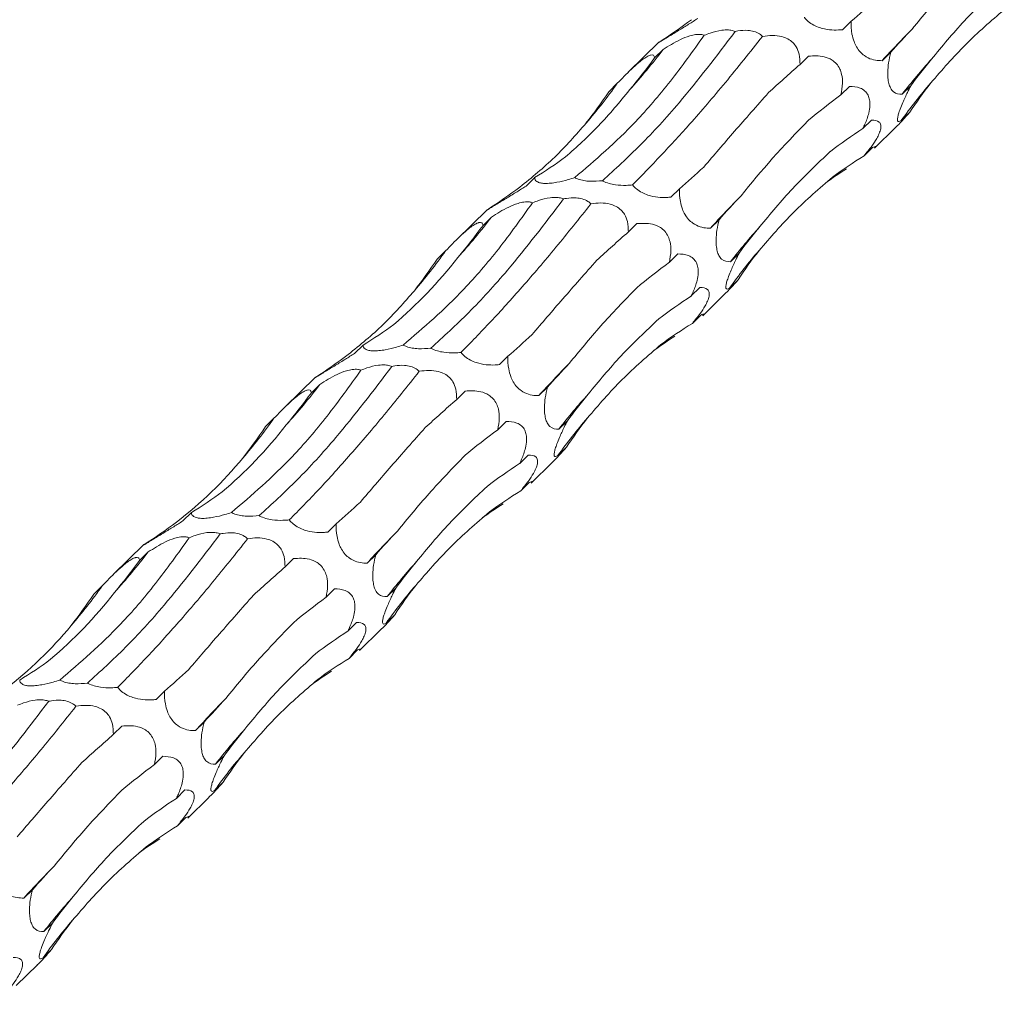
# Model space of a CAD drawing. Units: millimetres. Extents: x 250 to 14600, y 250 to 10250.
# Drawn here: x 10443 to 10512, y 4849 to 4918 of the extents above; entities that cross this region are included whole.
import ezdxf

# ---------------------------------------------------------------- set-up
doc = ezdxf.new("R2010")
doc.units = ezdxf.units.MM
doc.header["$LTSCALE"] = 50

msp = doc.modelspace()

# ---------------------------------------------------------------- linework, layer by layer
at = {"color": 7, "linetype": 'Continuous', "lineweight": 15}
for p, q in [((10501.607, 4917.815), (10501.002, 4917.224)), ((10488.014, 4916.336), (10485.839, 4914.214)), ((10488.316, 4915.818), (10487.713, 4915.23)), ((10498.589, 4915.352), (10497.988, 4914.766)), ((10504.396, 4915.623), (10503.79, 4915.032)), ((10485.072, 4913.43), (10484.467, 4912.84)), ((10501.489, 4913.211), (10500.885, 4912.621)), ((10505.813, 4913.252), (10505.207, 4912.66)), ((10505.749, 4911.382), (10505.143, 4910.79)), ((10503.046, 4910.829), (10502.439, 4910.236)), ((10503.242, 4908.841), (10504.746, 4910.309)), ((10503.119, 4908.888), (10502.511, 4908.294)), ((10479.231, 4906.76), (10478.625, 4906.169)), ((10489.473, 4905.972), (10488.868, 4905.381)), ((10475.88, 4904.492), (10473.705, 4902.37)), ((10476.182, 4903.975), (10475.579, 4903.387)), ((10486.455, 4903.509), (10485.854, 4902.922)), ((10492.262, 4903.78), (10491.656, 4903.189)), ((10472.938, 4901.587), (10472.333, 4900.996)), ((10489.355, 4901.367), (10488.751, 4900.778)), ((10493.679, 4901.408), (10493.073, 4900.817)), ((10493.615, 4899.539), (10493.009, 4898.947)), ((10490.912, 4898.986), (10490.305, 4898.393)), ((10491.108, 4896.998), (10492.612, 4898.466)), ((10490.985, 4897.044), (10490.377, 4896.451)), ((10467.097, 4894.917), (10466.491, 4894.326)), ((10477.339, 4894.129), (10476.734, 4893.538)), ((10463.746, 4892.649), (10461.571, 4890.527)), ((10464.048, 4892.131), (10463.445, 4891.543)), ((10474.321, 4891.666), (10473.72, 4891.079)), ((10480.128, 4891.936), (10479.522, 4891.345)), ((10460.804, 4889.744), (10460.199, 4889.153)), ((10477.221, 4889.524), (10476.617, 4888.935)), ((10481.545, 4889.565), (10480.939, 4888.974)), ((10481.481, 4887.695), (10480.875, 4887.104)), ((10478.778, 4887.143), (10478.171, 4886.55)), ((10478.974, 4885.154), (10480.478, 4886.623)), ((10478.851, 4885.201), (10478.243, 4884.607)), ((10454.963, 4883.074), (10454.357, 4882.483)), ((10465.205, 4882.285), (10464.6, 4881.695)), ((10451.611, 4880.806), (10449.437, 4878.684)), ((10451.913, 4880.288), (10451.311, 4879.7)), ((10462.187, 4879.822), (10461.586, 4879.236)), ((10467.994, 4880.093), (10467.388, 4879.502)), ((10448.67, 4877.9), (10448.065, 4877.31)), ((10465.087, 4877.681), (10464.483, 4877.092)), ((10469.411, 4877.722), (10468.805, 4877.131)), ((10469.347, 4875.852), (10468.741, 4875.261)), ((10466.644, 4875.299), (10466.037, 4874.706)), ((10466.84, 4873.311), (10468.344, 4874.779)), ((10466.717, 4873.358), (10466.109, 4872.764)), ((10453.071, 4870.442), (10452.466, 4869.851)), ((10450.053, 4867.979), (10449.452, 4867.393)), ((10455.86, 4868.25), (10455.254, 4867.659)), ((10452.953, 4865.838), (10452.349, 4865.248)), ((10457.277, 4865.879), (10456.671, 4865.287)), ((10457.213, 4864.009), (10456.607, 4863.418)), ((10454.51, 4863.456), (10453.903, 4862.863)), ((10454.706, 4861.468), (10456.21, 4862.936)), ((10454.583, 4861.515), (10453.975, 4860.921)), ((10443.725, 4856.407), (10443.12, 4855.816)), ((10445.143, 4854.036), (10444.537, 4853.444)), ((10445.079, 4852.166), (10444.473, 4851.574)), ((10442.572, 4849.625), (10444.076, 4851.093))]:
    msp.add_line(p, q, dxfattribs=at)
for centre, radius, start, end in [((10571.83, 4852.852), 92.172, 135.62168, 137.57648), ((10448.668, 4946.351), 50.042, 318.14672, 322.39992), ((10536.515, 4888.481), 39.558, 137.63218, 142.32092), ((10455.387, 4934.425), 36.36, 319.07691, 324.73023), ((10531.697, 4892.111), 32.466, 138.89573, 144.87545), ((10559.685, 4841.019), 92.158, 135.62136, 137.57657), ((10436.534, 4934.507), 50.042, 318.14672, 322.39992), ((10524.381, 4876.638), 39.558, 137.63218, 142.32092), ((10443.253, 4922.582), 36.36, 319.07691, 324.73023), ((10519.567, 4880.264), 32.471, 138.89623, 144.87495), ((10547.551, 4829.175), 92.158, 135.62136, 137.57657), ((10424.406, 4922.659), 50.033, 318.14637, 322.40027), ((10512.24, 4864.801), 39.548, 137.63201, 142.32163), ((10431.119, 4910.739), 36.36, 319.07691, 324.73023), ((10507.433, 4868.421), 32.471, 138.89623, 144.87495), ((10535.417, 4817.332), 92.158, 135.62136, 137.57657), ((10412.272, 4910.816), 50.033, 318.14637, 322.40027), ((10500.106, 4852.957), 39.548, 137.63201, 142.32163), ((10418.984, 4898.895), 36.36, 319.07691, 324.73023), ((10495.291, 4856.585), 32.461, 138.89526, 144.87592), ((10523.256, 4805.515), 92.12, 135.62113, 137.57704), ((10487.972, 4841.114), 39.548, 137.63201, 142.32163), ((10483.157, 4844.741), 32.461, 138.89526, 144.87592), ((10511.132, 4793.662), 92.134, 135.62128, 137.57688), ((10475.838, 4829.271), 39.548, 137.63201, 142.32163), ((10471.023, 4832.898), 32.461, 138.89526, 144.87592)]:
    msp.add_arc(centre, radius, start, end, dxfattribs=at)
for centre, major_axis, ratio, start_param, end_param in [((10540.772, 4979.995), (49.745, 67.862), 0.12523, 3.654763, 3.70675), ((10421.103, 4967.692), (78.026, -39.389), 0.565295, 5.960137, 6.012086), ((10570.698, 4948.57), (71.688, 44.196), 0.165806, 2.585248, 2.637194), ((10462.049, 4988.048), (-5.042, 85.977), 0.488363, 3.622492, 3.674193), ((10554.651, 4938.304), (71.688, 44.196), 0.165807, 2.373733, 2.425333), ((10586.349, 4911.041), (84.612, 11.111), 0.410786, 2.719658, 2.771565), ((10584.627, 4875.464), (81.485, -30.779), 0.550833, 2.970005, 3.021913), ((10427.925, 4977.499), (-47.557, 73.659), 0.57707, 3.337895, 3.389792), ((10571.782, 4901.002), (84.612, 11.111), 0.410789, 2.508124, 2.5599), ((10571.678, 4864.909), (81.485, -30.779), 0.550834, 2.75844, 2.810472), ((10554.545, 4837.784), (-55.3, 68.206), 0.582312, 6.20511, 6.257212), ((10432.33, 4980.83), (-47.557, 73.658), 0.577072, 3.126282, 3.178255), ((10528.638, 4968.151), (49.745, 67.862), 0.12523, 3.654763, 3.70675), ((10524.168, 4825.502), (-13.757, 85.399), 0.515612, 0.216531, 0.25311), ((10408.969, 4955.849), (78.026, -39.389), 0.565295, 5.960137, 6.012086), ((10558.564, 4936.727), (71.688, 44.196), 0.165806, 2.585248, 2.637194), ((10449.915, 4976.204), (-5.042, 85.977), 0.488363, 3.622492, 3.674193), ((10542.517, 4926.46), (71.688, 44.196), 0.165807, 2.373733, 2.425333), ((10574.215, 4899.198), (84.612, 11.111), 0.410786, 2.719658, 2.771565), ((10572.493, 4863.621), (81.485, -30.779), 0.550833, 2.970005, 3.021913), ((10415.791, 4965.656), (-47.557, 73.659), 0.57707, 3.337895, 3.389792), ((10559.648, 4889.159), (84.612, 11.111), 0.410789, 2.508124, 2.5599), ((10559.544, 4853.066), (81.485, -30.779), 0.550834, 2.75844, 2.810472), ((10542.411, 4825.941), (-55.3, 68.206), 0.582312, 6.20511, 6.257212), ((10420.196, 4968.987), (-47.557, 73.658), 0.577072, 3.126282, 3.178255), ((10516.504, 4956.308), (49.745, 67.862), 0.12523, 3.654763, 3.70675), ((10512.034, 4813.659), (-13.757, 85.399), 0.515612, 0.216531, 0.25311), ((10396.835, 4944.006), (78.026, -39.389), 0.565295, 5.960137, 6.012086), ((10546.43, 4924.884), (71.688, 44.196), 0.165806, 2.585248, 2.637194), ((10437.781, 4964.361), (-5.042, 85.977), 0.488363, 3.622492, 3.674193), ((10530.383, 4914.617), (71.688, 44.196), 0.165807, 2.373733, 2.425333), ((10562.081, 4887.355), (84.612, 11.111), 0.410786, 2.719658, 2.771565), ((10560.359, 4851.778), (81.485, -30.779), 0.550833, 2.970005, 3.021913), ((10403.657, 4953.813), (-47.557, 73.659), 0.57707, 3.337895, 3.389792), ((10547.514, 4877.315), (84.612, 11.111), 0.410789, 2.508124, 2.5599), ((10547.409, 4841.223), (81.485, -30.779), 0.550834, 2.75844, 2.810472), ((10530.277, 4814.097), (-55.3, 68.206), 0.582312, 6.20511, 6.257212), ((10408.062, 4957.143), (-47.557, 73.658), 0.577072, 3.126282, 3.178255), ((10504.37, 4944.465), (49.745, 67.862), 0.12523, 3.654763, 3.70675), ((10499.9, 4801.815), (-13.757, 85.399), 0.515612, 0.216531, 0.25311), ((10384.701, 4932.163), (78.026, -39.389), 0.565295, 5.960137, 6.012086), ((10534.296, 4913.041), (71.688, 44.196), 0.165806, 2.585248, 2.637194), ((10425.647, 4952.518), (-5.042, 85.977), 0.488363, 3.622492, 3.674193), ((10518.249, 4902.774), (71.688, 44.196), 0.165807, 2.373733, 2.425333), ((10549.947, 4875.511), (84.612, 11.111), 0.410786, 2.719658, 2.771565), ((10548.225, 4839.934), (81.485, -30.779), 0.550833, 2.970005, 3.021913), ((10391.523, 4941.969), (-47.557, 73.659), 0.57707, 3.337895, 3.389792), ((10535.38, 4865.472), (84.612, 11.111), 0.410789, 2.508124, 2.5599), ((10535.275, 4829.379), (81.485, -30.779), 0.550834, 2.75844, 2.810472), ((10518.143, 4802.254), (-55.3, 68.206), 0.582312, 6.20511, 6.257212), ((10395.927, 4945.3), (-47.557, 73.658), 0.577072, 3.126282, 3.178255), ((10492.236, 4932.622), (49.745, 67.862), 0.12523, 3.654763, 3.70675), ((10487.766, 4789.972), (-13.757, 85.399), 0.515612, 0.216531, 0.25311), ((10522.162, 4901.197), (71.688, 44.196), 0.165806, 2.585248, 2.637194), ((10506.115, 4890.931), (71.688, 44.196), 0.165807, 2.373733, 2.425333), ((10537.813, 4863.668), (84.612, 11.111), 0.410786, 2.719658, 2.771565), ((10536.091, 4828.091), (81.485, -30.779), 0.550833, 2.970005, 3.021913), ((10523.246, 4853.629), (84.612, 11.111), 0.410789, 2.508124, 2.5599), ((10523.141, 4817.536), (81.485, -30.779), 0.550834, 2.75844, 2.810472), ((10506.009, 4790.411), (-55.3, 68.206), 0.582312, 6.20511, 6.257212), ((10475.631, 4778.129), (-13.757, 85.399), 0.515612, 0.216531, 0.25311), ((10510.028, 4889.354), (71.688, 44.196), 0.165806, 2.585248, 2.637194), ((10525.679, 4851.825), (84.612, 11.111), 0.410786, 2.719658, 2.771565), ((10523.957, 4816.248), (81.485, -30.779), 0.550833, 2.970005, 3.021913)]:
    msp.add_ellipse(centre, major_axis=major_axis, ratio=ratio, start_param=start_param, end_param=end_param, dxfattribs=at)
for points, knots in [([(10505.951, 4917.316), (10506.668, 4918.193), (10508.105, 4919.951), (10509.842, 4921.755), (10510.713, 4922.659)], [0, 0, 0, 0, 0.498811, 1, 1, 1, 1]), ([(10507.289, 4915.139), (10508.035, 4916.048), (10509.531, 4917.87), (10511.352, 4919.59), (10512.265, 4920.451)], [0, 0, 0, 0, 0.498801, 1, 1, 1, 1]), ([(10490.759, 4918.013), (10490.655, 4917.946), (10490.339, 4917.745), (10489.784, 4917.398), (10489.177, 4917.027), (10488.685, 4916.727), (10488.359, 4916.53), (10488.12, 4916.385), (10487.981, 4916.301), (10488.006, 4916.321), (10488.018, 4916.331)], [0, 0, 0, 0, 0.088052, 0.266983, 0.447119, 0.546927, 0.647542, 0.736332, 0.863613, 1, 1, 1, 1]), ([(10501.002, 4917.224), (10500.905, 4917.216), (10500.609, 4917.189), (10500.079, 4917.2), (10499.477, 4917.313), (10498.951, 4917.532), (10498.573, 4917.783), (10498.373, 4917.985), (10498.294, 4918.083), (10498.29, 4918.087)], [0, 0, 0, 0, 0.1189592, 0.3606893, 0.6040442, 0.7388829, 0.8748181, 0.9947696, 1, 1, 1, 1]), ([(10507.234, 4913.455), (10508.027, 4914.376), (10509.616, 4916.222), (10511.49, 4917.837), (10512.429, 4918.646)], [0, 0, 0, 0, 0.498813, 1, 1, 1, 1]), ([(10503.79, 4915.032), (10503.713, 4915.032), (10503.478, 4915.032), (10503.068, 4915.103), (10502.617, 4915.306), (10502.241, 4915.634), (10501.981, 4915.987), (10501.773, 4916.434), (10501.612, 4917.063), (10501.595, 4917.526), (10501.607, 4917.807), (10501.607, 4917.815)], [0, 0, 0, 0, 0.080793, 0.243651, 0.407609, 0.498552, 0.590226, 0.67111, 0.787108, 0.993598, 1, 1, 1, 1]), ([(10482.067, 4906.763), (10483.511, 4908.002), (10485.798, 4909.963), (10488.842, 4913.513), (10490.422, 4915.721), (10491.214, 4916.828)], [0, 0, 0, 0, 0.460827, 0.729646, 1, 1, 1, 1]), ([(10493.413, 4917.101), (10492.086, 4915.358), (10489.831, 4912.398), (10486.69, 4908.978), (10484.914, 4907.356), (10484.023, 4906.542)], [0, 0, 0, 0, 0.416152, 0.707057, 1, 1, 1, 1]), ([(10486.156, 4906.244), (10487.477, 4907.611), (10489.557, 4909.767), (10492.698, 4913.437), (10494.461, 4915.645), (10495.345, 4916.752)], [0, 0, 0, 0, 0.464009, 0.731247, 1, 1, 1, 1]), ([(10488.316, 4915.818), (10488.703, 4916.066), (10489.277, 4916.433), (10490.102, 4916.775), (10490.617, 4916.893), (10490.977, 4916.9), (10491.144, 4916.849), (10491.214, 4916.828)], [0, 0, 0, 0, 0.434116, 0.643165, 0.774136, 0.905967, 1, 1, 1, 1]), ([(10491.214, 4916.828), (10491.354, 4916.883), (10491.744, 4917.036), (10492.329, 4917.189), (10492.899, 4917.217), (10493.22, 4917.169), (10493.367, 4917.117), (10493.413, 4917.101)], [0, 0, 0, 0, 0.20642, 0.574227, 0.775256, 0.929568, 1, 1, 1, 1]), ([(10493.413, 4917.101), (10493.476, 4917.113), (10493.759, 4917.166), (10494.208, 4917.199), (10494.742, 4917.115), (10495.11, 4916.957), (10495.276, 4916.812), (10495.345, 4916.752)], [0, 0, 0, 0, 0.096151, 0.42993, 0.639677, 0.850789, 1, 1, 1, 1]), ([(10495.345, 4916.752), (10495.57, 4916.782), (10496.003, 4916.839), (10496.62, 4916.778), (10497.126, 4916.591), (10497.48, 4916.33), (10497.768, 4915.954), (10497.972, 4915.416), (10497.983, 4915.006), (10497.988, 4914.766)], [0, 0, 0, 0, 0.179171, 0.343147, 0.445538, 0.548593, 0.64081, 0.788528, 1, 1, 1, 1]), ([(10485.072, 4913.43), (10485.393, 4913.764), (10485.869, 4914.26), (10486.531, 4914.86), (10486.938, 4915.177), (10487.231, 4915.358), (10487.479, 4915.45), (10487.67, 4915.428), (10487.697, 4915.303), (10487.713, 4915.23)], [0, 0, 0, 0, 0.291697, 0.433185, 0.521512, 0.610431, 0.690013, 0.817438, 1, 1, 1, 1]), ([(10498.589, 4915.352), (10498.956, 4915.375), (10499.5, 4915.409), (10500.19, 4915.144), (10500.573, 4914.829), (10500.813, 4914.465), (10500.97, 4913.988), (10501.019, 4913.348), (10500.935, 4912.89), (10500.885, 4912.621)], [0, 0, 0, 0, 0.293163, 0.433819, 0.522093, 0.610952, 0.690474, 0.818022, 1, 1, 1, 1]), ([(10505.207, 4912.66), (10504.992, 4912.666), (10504.699, 4912.674), (10504.394, 4913.054), (10504.261, 4913.397), (10504.196, 4913.794), (10504.183, 4914.305), (10504.243, 4914.938), (10504.342, 4915.38), (10504.396, 4915.623)], [0, 0, 0, 0, 0.327496, 0.446563, 0.533867, 0.621652, 0.70118, 0.836189, 1, 1, 1, 1]), ([(10501.489, 4913.211), (10501.744, 4913.2), (10502.126, 4913.184), (10502.569, 4912.925), (10502.801, 4912.63), (10502.919, 4912.263), (10502.941, 4911.822), (10502.841, 4911.221), (10502.646, 4910.68), (10502.487, 4910.338), (10502.439, 4910.236)], [0, 0, 0, 0, 0.259106, 0.386866, 0.491291, 0.572575, 0.653951, 0.761161, 0.928789, 1, 1, 1, 1]), ([(10505.143, 4910.79), (10505.08, 4910.758), (10504.969, 4910.701), (10504.876, 4910.756), (10504.868, 4910.941), (10504.947, 4911.259), (10505.074, 4911.629), (10505.289, 4912.16), (10505.547, 4912.722), (10505.737, 4913.1), (10505.813, 4913.252)], [0, 0, 0, 0, 0.182993, 0.325142, 0.468639, 0.551756, 0.635148, 0.734422, 0.893226, 1, 1, 1, 1]), ([(10481.413, 4908.227), (10482.206, 4908.934), (10483.795, 4910.352), (10485.225, 4912.09), (10485.942, 4912.962)], [0, 0, 0, 0, 0.498789, 1, 1, 1, 1]), ([(10491.18, 4907.505), (10491.89, 4908.334), (10493.315, 4909.996), (10494.949, 4911.845), (10495.768, 4912.773)], [0, 0, 0, 0, 0.498789, 1, 1, 1, 1]), ([(10504.744, 4910.311), (10504.842, 4910.407), (10505.184, 4910.744), (10505.516, 4911.118), (10505.743, 4911.374), (10505.749, 4911.382)], [0, 0, 0, 0, 0.27946, 0.978868, 1, 1, 1, 1]), ([(10478.183, 4906.088), (10479.027, 4906.776), (10480.721, 4908.156), (10482.146, 4909.789), (10482.86, 4910.608)], [0, 0, 0, 0, 0.4987787, 1, 1, 1, 1]), ([(10503.046, 4910.829), (10503.25, 4910.823), (10503.535, 4910.815), (10503.707, 4910.523), (10503.708, 4910.235), (10503.602, 4909.894), (10503.384, 4909.463), (10503.016, 4908.91), (10502.697, 4908.521), (10502.511, 4908.294)], [0, 0, 0, 0, 0.306329, 0.429288, 0.520333, 0.612058, 0.691646, 0.820175, 1, 1, 1, 1]), ([(10503.119, 4908.888), (10503.21, 4908.927), (10503.345, 4908.985), (10503.332, 4908.921), (10503.244, 4908.843), (10503.242, 4908.841)], [0, 0, 0, 0, 0.667263, 0.991184, 1, 1, 1, 1]), ([(10495.155, 4903.295), (10495.901, 4904.204), (10497.397, 4906.027), (10499.218, 4907.746), (10500.131, 4908.608)], [0, 0, 0, 0, 0.498801, 1, 1, 1, 1]), ([(10478.625, 4906.169), (10478.521, 4906.103), (10478.205, 4905.902), (10477.65, 4905.555), (10477.043, 4905.183), (10476.551, 4904.884), (10476.225, 4904.687), (10475.986, 4904.542), (10475.847, 4904.458), (10475.872, 4904.478), (10475.884, 4904.488)], [0, 0, 0, 0, 0.088006, 0.266981, 0.447117, 0.546926, 0.647541, 0.736331, 0.863612, 1, 1, 1, 1]), ([(10482.067, 4906.763), (10481.913, 4906.714), (10481.516, 4906.589), (10480.931, 4906.446), (10480.349, 4906.359), (10479.939, 4906.342), (10479.597, 4906.383), (10479.308, 4906.509), (10479.242, 4906.656), (10479.231, 4906.757), (10479.231, 4906.76)], [0, 0, 0, 0, 0.12118, 0.311749, 0.417392, 0.523917, 0.617912, 0.752662, 0.992622, 1, 1, 1, 1]), ([(10484.023, 4906.542), (10483.734, 4906.517), (10483.305, 4906.48), (10482.703, 4906.541), (10482.322, 4906.635), (10482.145, 4906.724), (10482.067, 4906.763)], [0, 0, 0, 0, 0.426175, 0.631648, 0.838414, 1, 1, 1, 1]), ([(10486.156, 4906.244), (10486.008, 4906.231), (10485.627, 4906.199), (10485.059, 4906.222), (10484.485, 4906.34), (10484.178, 4906.459), (10484.038, 4906.534), (10484.023, 4906.542)], [0, 0, 0, 0, 0.226231, 0.580776, 0.777447, 0.975756, 1, 1, 1, 1]), ([(10488.868, 4905.381), (10488.771, 4905.372), (10488.475, 4905.346), (10487.945, 4905.356), (10487.343, 4905.47), (10486.817, 4905.689), (10486.439, 4905.94), (10486.239, 4906.142), (10486.16, 4906.24), (10486.156, 4906.244)], [0, 0, 0, 0, 0.1189592, 0.3606893, 0.6040442, 0.7388829, 0.8748181, 0.9947696, 1, 1, 1, 1]), ([(10495.1, 4901.612), (10495.892, 4902.533), (10497.482, 4904.379), (10499.356, 4905.994), (10500.295, 4906.803)], [0, 0, 0, 0, 0.498813, 1, 1, 1, 1]), ([(10491.656, 4903.189), (10491.578, 4903.189), (10491.344, 4903.189), (10490.934, 4903.259), (10490.483, 4903.463), (10490.107, 4903.79), (10489.847, 4904.144), (10489.64, 4904.591), (10489.478, 4905.219), (10489.461, 4905.683), (10489.473, 4905.963), (10489.473, 4905.972)], [0, 0, 0, 0, 0.080794, 0.243654, 0.407615, 0.498558, 0.590235, 0.671131, 0.787105, 0.993598, 1, 1, 1, 1]), ([(10469.933, 4894.92), (10471.377, 4896.158), (10473.664, 4898.12), (10476.708, 4901.67), (10478.288, 4903.878), (10479.08, 4904.985)], [0, 0, 0, 0, 0.460827, 0.729646, 1, 1, 1, 1]), ([(10481.279, 4905.258), (10479.952, 4903.515), (10477.697, 4900.555), (10474.556, 4897.134), (10472.78, 4895.513), (10471.889, 4894.699)], [0, 0, 0, 0, 0.416152, 0.707057, 1, 1, 1, 1]), ([(10474.022, 4894.4), (10474.715, 4895.105), (10476.102, 4896.516), (10478.354, 4899.016), (10480.715, 4901.778), (10482.379, 4903.865), (10483.21, 4904.908)], [0, 0, 0, 0, 0.247539, 0.495077, 0.747543, 1, 1, 1, 1]), ([(10476.182, 4903.975), (10476.569, 4904.223), (10477.143, 4904.59), (10477.968, 4904.932), (10478.482, 4905.05), (10478.843, 4905.057), (10479.01, 4905.006), (10479.08, 4904.985)], [0, 0, 0, 0, 0.434116, 0.643165, 0.774136, 0.905967, 1, 1, 1, 1]), ([(10479.08, 4904.985), (10479.22, 4905.04), (10479.61, 4905.193), (10480.195, 4905.345), (10480.765, 4905.374), (10481.086, 4905.326), (10481.233, 4905.274), (10481.279, 4905.258)], [0, 0, 0, 0, 0.20642, 0.574227, 0.775256, 0.929568, 1, 1, 1, 1]), ([(10481.279, 4905.258), (10481.342, 4905.269), (10481.625, 4905.322), (10482.074, 4905.356), (10482.608, 4905.272), (10482.975, 4905.113), (10483.142, 4904.968), (10483.21, 4904.908)], [0, 0, 0, 0, 0.096148, 0.429987, 0.639688, 0.850794, 1, 1, 1, 1]), ([(10483.21, 4904.908), (10483.436, 4904.938), (10483.869, 4904.996), (10484.486, 4904.935), (10484.992, 4904.747), (10485.346, 4904.487), (10485.634, 4904.111), (10485.838, 4903.572), (10485.848, 4903.163), (10485.854, 4902.922)], [0, 0, 0, 0, 0.179171, 0.343147, 0.445538, 0.548593, 0.64081, 0.788528, 1, 1, 1, 1]), ([(10472.938, 4901.587), (10473.259, 4901.921), (10473.735, 4902.417), (10474.397, 4903.017), (10474.804, 4903.334), (10475.097, 4903.514), (10475.344, 4903.607), (10475.536, 4903.584), (10475.563, 4903.46), (10475.579, 4903.387)], [0, 0, 0, 0, 0.291697, 0.433185, 0.521512, 0.610431, 0.690013, 0.817438, 1, 1, 1, 1]), ([(10486.455, 4903.509), (10486.822, 4903.532), (10487.366, 4903.566), (10488.056, 4903.3), (10488.439, 4902.986), (10488.679, 4902.622), (10488.836, 4902.144), (10488.885, 4901.504), (10488.801, 4901.047), (10488.751, 4900.778)], [0, 0, 0, 0, 0.293163, 0.433819, 0.522093, 0.610952, 0.690474, 0.818022, 1, 1, 1, 1]), ([(10493.073, 4900.817), (10492.858, 4900.823), (10492.564, 4900.83), (10492.26, 4901.211), (10492.128, 4901.554), (10492.062, 4901.95), (10492.05, 4902.462), (10492.109, 4903.095), (10492.208, 4903.537), (10492.262, 4903.78)], [0, 0, 0, 0, 0.327493, 0.446559, 0.533847, 0.62163, 0.701174, 0.836153, 1, 1, 1, 1]), ([(10489.355, 4901.367), (10489.61, 4901.357), (10489.992, 4901.341), (10490.434, 4901.082), (10490.667, 4900.787), (10490.785, 4900.42), (10490.807, 4899.979), (10490.707, 4899.378), (10490.512, 4898.837), (10490.353, 4898.495), (10490.305, 4898.393)], [0, 0, 0, 0, 0.259076, 0.386842, 0.491271, 0.572558, 0.653937, 0.761151, 0.928786, 1, 1, 1, 1]), ([(10493.009, 4898.947), (10492.946, 4898.915), (10492.835, 4898.857), (10492.742, 4898.913), (10492.734, 4899.098), (10492.813, 4899.416), (10492.94, 4899.785), (10493.155, 4900.317), (10493.413, 4900.879), (10493.603, 4901.257), (10493.679, 4901.408)], [0, 0, 0, 0, 0.182995, 0.325109, 0.468634, 0.551752, 0.635145, 0.734419, 0.893225, 1, 1, 1, 1]), ([(10479.046, 4895.662), (10479.756, 4896.491), (10481.181, 4898.153), (10482.814, 4900.002), (10483.633, 4900.929)], [0, 0, 0, 0, 0.4987776, 1, 1, 1, 1]), ([(10492.61, 4898.468), (10492.707, 4898.564), (10493.049, 4898.901), (10493.382, 4899.275), (10493.609, 4899.531), (10493.615, 4899.539)], [0, 0, 0, 0, 0.27946, 0.978868, 1, 1, 1, 1]), ([(10466.048, 4894.244), (10466.893, 4894.933), (10468.587, 4896.313), (10470.012, 4897.946), (10470.725, 4898.765)], [0, 0, 0, 0, 0.498801, 1, 1, 1, 1]), ([(10481.683, 4893.63), (10482.4, 4894.507), (10483.837, 4896.264), (10485.574, 4898.068), (10486.445, 4898.972)], [0, 0, 0, 0, 0.498789, 1, 1, 1, 1]), ([(10490.912, 4898.986), (10491.116, 4898.98), (10491.401, 4898.972), (10491.573, 4898.679), (10491.574, 4898.392), (10491.468, 4898.05), (10491.25, 4897.62), (10490.882, 4897.066), (10490.563, 4896.677), (10490.377, 4896.451)], [0, 0, 0, 0, 0.306336, 0.429296, 0.520361, 0.612088, 0.691677, 0.820209, 1, 1, 1, 1]), ([(10490.985, 4897.044), (10491.076, 4897.083), (10491.211, 4897.142), (10491.198, 4897.078), (10491.11, 4897), (10491.108, 4896.998)], [0, 0, 0, 0, 0.667263, 0.991184, 1, 1, 1, 1]), ([(10483.02, 4891.452), (10483.767, 4892.361), (10485.262, 4894.184), (10487.084, 4895.903), (10487.997, 4896.765)], [0, 0, 0, 0, 0.498801, 1, 1, 1, 1]), ([(10466.491, 4894.326), (10466.387, 4894.26), (10466.071, 4894.058), (10465.515, 4893.712), (10464.909, 4893.34), (10464.417, 4893.041), (10464.091, 4892.844), (10463.852, 4892.699), (10463.713, 4892.615), (10463.738, 4892.634), (10463.75, 4892.644)], [0, 0, 0, 0, 0.0880087, 0.2669889, 0.4471299, 0.5469194, 0.6475432, 0.7363353, 0.8636484, 1, 1, 1, 1]), ([(10469.933, 4894.92), (10469.779, 4894.871), (10469.382, 4894.745), (10468.796, 4894.603), (10468.215, 4894.516), (10467.804, 4894.499), (10467.463, 4894.54), (10467.174, 4894.665), (10467.107, 4894.813), (10467.097, 4894.914), (10467.097, 4894.917)], [0, 0, 0, 0, 0.12118, 0.311749, 0.417392, 0.523917, 0.617912, 0.752662, 0.992622, 1, 1, 1, 1]), ([(10471.889, 4894.699), (10471.6, 4894.674), (10471.171, 4894.637), (10470.569, 4894.698), (10470.188, 4894.792), (10470.011, 4894.881), (10469.933, 4894.92)], [0, 0, 0, 0, 0.426191, 0.631631, 0.838408, 1, 1, 1, 1]), ([(10474.022, 4894.4), (10473.874, 4894.388), (10473.493, 4894.356), (10472.925, 4894.379), (10472.351, 4894.497), (10472.044, 4894.616), (10471.904, 4894.691), (10471.889, 4894.699)], [0, 0, 0, 0, 0.226236, 0.580721, 0.777441, 0.975756, 1, 1, 1, 1]), ([(10476.734, 4893.538), (10476.636, 4893.529), (10476.341, 4893.503), (10475.811, 4893.513), (10475.209, 4893.626), (10474.683, 4893.845), (10474.305, 4894.097), (10474.105, 4894.298), (10474.026, 4894.396), (10474.022, 4894.4)], [0, 0, 0, 0, 0.1189592, 0.3606893, 0.6040442, 0.7388829, 0.8748181, 0.9947696, 1, 1, 1, 1]), ([(10482.966, 4889.769), (10483.758, 4890.689), (10485.348, 4892.536), (10487.222, 4894.151), (10488.161, 4894.96)], [0, 0, 0, 0, 0.498813, 1, 1, 1, 1]), ([(10479.522, 4891.345), (10479.444, 4891.345), (10479.21, 4891.346), (10478.8, 4891.416), (10478.349, 4891.62), (10477.972, 4891.947), (10477.713, 4892.301), (10477.505, 4892.748), (10477.344, 4893.376), (10477.327, 4893.84), (10477.339, 4894.12), (10477.339, 4894.129)], [0, 0, 0, 0, 0.080794, 0.243654, 0.407615, 0.498558, 0.590235, 0.671131, 0.787105, 0.993598, 1, 1, 1, 1]), ([(10457.799, 4883.077), (10459.243, 4884.315), (10461.53, 4886.276), (10464.574, 4889.827), (10466.154, 4892.034), (10466.946, 4893.141)], [0, 0, 0, 0, 0.460827, 0.729646, 1, 1, 1, 1]), ([(10469.145, 4893.414), (10467.818, 4891.672), (10465.563, 4888.712), (10462.422, 4885.291), (10460.646, 4883.669), (10459.754, 4882.856)], [0, 0, 0, 0, 0.416158, 0.70706, 1, 1, 1, 1]), ([(10461.888, 4882.557), (10462.581, 4883.262), (10463.968, 4884.672), (10466.22, 4887.173), (10468.581, 4889.935), (10470.245, 4892.022), (10471.076, 4893.065)], [0, 0, 0, 0, 0.247539, 0.495077, 0.747543, 1, 1, 1, 1]), ([(10464.048, 4892.131), (10464.435, 4892.379), (10465.009, 4892.747), (10465.834, 4893.088), (10466.348, 4893.207), (10466.709, 4893.214), (10466.876, 4893.163), (10466.946, 4893.141)], [0, 0, 0, 0, 0.434116, 0.643165, 0.774136, 0.905967, 1, 1, 1, 1]), ([(10466.946, 4893.141), (10467.086, 4893.196), (10467.476, 4893.349), (10468.06, 4893.502), (10468.631, 4893.531), (10468.952, 4893.482), (10469.099, 4893.431), (10469.145, 4893.414)], [0, 0, 0, 0, 0.206421, 0.574231, 0.775262, 0.929574, 1, 1, 1, 1]), ([(10469.145, 4893.414), (10469.208, 4893.426), (10469.49, 4893.479), (10469.94, 4893.513), (10470.474, 4893.429), (10470.841, 4893.27), (10471.008, 4893.125), (10471.076, 4893.065)], [0, 0, 0, 0, 0.096155, 0.429947, 0.639662, 0.850784, 1, 1, 1, 1]), ([(10471.076, 4893.065), (10471.302, 4893.095), (10471.735, 4893.153), (10472.352, 4893.092), (10472.858, 4892.904), (10473.212, 4892.644), (10473.5, 4892.268), (10473.704, 4891.729), (10473.714, 4891.32), (10473.72, 4891.079)], [0, 0, 0, 0, 0.179167, 0.343173, 0.445541, 0.548594, 0.640808, 0.788491, 1, 1, 1, 1]), ([(10460.804, 4889.744), (10461.125, 4890.078), (10461.601, 4890.574), (10462.263, 4891.174), (10462.67, 4891.491), (10462.963, 4891.671), (10463.211, 4891.764), (10463.402, 4891.741), (10463.429, 4891.617), (10463.445, 4891.543)], [0, 0, 0, 0, 0.291693, 0.433179, 0.521505, 0.610423, 0.689989, 0.81744, 1, 1, 1, 1]), ([(10474.321, 4891.666), (10474.688, 4891.689), (10475.232, 4891.723), (10475.922, 4891.457), (10476.305, 4891.142), (10476.545, 4890.779), (10476.702, 4890.301), (10476.751, 4889.661), (10476.667, 4889.204), (10476.617, 4888.935)], [0, 0, 0, 0, 0.293163, 0.433819, 0.522093, 0.610952, 0.690474, 0.818022, 1, 1, 1, 1]), ([(10480.939, 4888.974), (10480.724, 4888.979), (10480.43, 4888.987), (10480.126, 4889.367), (10479.994, 4889.711), (10479.928, 4890.107), (10479.915, 4890.619), (10479.975, 4891.252), (10480.074, 4891.694), (10480.128, 4891.936)], [0, 0, 0, 0, 0.327519, 0.446581, 0.533866, 0.621645, 0.701186, 0.836159, 1, 1, 1, 1]), ([(10477.221, 4889.524), (10477.476, 4889.514), (10477.858, 4889.498), (10478.3, 4889.239), (10478.533, 4888.944), (10478.651, 4888.577), (10478.673, 4888.136), (10478.573, 4887.535), (10478.378, 4886.993), (10478.219, 4886.652), (10478.171, 4886.55)], [0, 0, 0, 0, 0.259075, 0.38684, 0.491268, 0.572555, 0.653934, 0.761148, 0.928748, 1, 1, 1, 1]), ([(10480.875, 4887.104), (10480.812, 4887.072), (10480.701, 4887.014), (10480.608, 4887.07), (10480.6, 4887.254), (10480.679, 4887.573), (10480.805, 4887.942), (10481.021, 4888.474), (10481.279, 4889.036), (10481.469, 4889.413), (10481.545, 4889.565)], [0, 0, 0, 0, 0.182995, 0.325109, 0.468634, 0.551752, 0.635145, 0.734419, 0.893225, 1, 1, 1, 1]), ([(10466.912, 4883.819), (10467.622, 4884.648), (10469.046, 4886.309), (10470.68, 4888.159), (10471.499, 4889.086)], [0, 0, 0, 0, 0.4987776, 1, 1, 1, 1]), ([(10480.476, 4886.625), (10480.573, 4886.721), (10480.915, 4887.058), (10481.248, 4887.432), (10481.475, 4887.688), (10481.481, 4887.695)], [0, 0, 0, 0, 0.279398, 0.978866, 1, 1, 1, 1]), ([(10469.549, 4881.787), (10470.266, 4882.663), (10471.703, 4884.421), (10473.44, 4886.225), (10474.31, 4887.129)], [0, 0, 0, 0, 0.498789, 1, 1, 1, 1]), ([(10478.778, 4887.143), (10478.982, 4887.137), (10479.267, 4887.129), (10479.439, 4886.836), (10479.44, 4886.548), (10479.334, 4886.207), (10479.115, 4885.777), (10478.748, 4885.223), (10478.429, 4884.834), (10478.243, 4884.607)], [0, 0, 0, 0, 0.306304, 0.429267, 0.520333, 0.612063, 0.69167, 0.820205, 1, 1, 1, 1]), ([(10478.851, 4885.201), (10478.942, 4885.24), (10479.077, 4885.298), (10479.063, 4885.235), (10478.976, 4885.157), (10478.973, 4885.155)], [0, 0, 0, 0, 0.667263, 0.991184, 1, 1, 1, 1]), ([(10470.886, 4879.609), (10471.632, 4880.518), (10473.128, 4882.341), (10474.95, 4884.06), (10475.863, 4884.922)], [0, 0, 0, 0, 0.498801, 1, 1, 1, 1]), ([(10457.799, 4883.077), (10457.645, 4883.028), (10457.248, 4882.902), (10456.662, 4882.759), (10456.081, 4882.673), (10455.67, 4882.656), (10455.329, 4882.697), (10455.04, 4882.822), (10454.973, 4882.969), (10454.963, 4883.071), (10454.963, 4883.074)], [0, 0, 0, 0, 0.121181, 0.311753, 0.417397, 0.523923, 0.61792, 0.752701, 0.992622, 1, 1, 1, 1]), ([(10459.754, 4882.856), (10459.465, 4882.831), (10459.037, 4882.793), (10458.435, 4882.854), (10458.054, 4882.949), (10457.877, 4883.038), (10457.799, 4883.077)], [0, 0, 0, 0, 0.426191, 0.631631, 0.838408, 1, 1, 1, 1]), ([(10461.888, 4882.557), (10461.74, 4882.545), (10461.359, 4882.513), (10460.79, 4882.536), (10460.217, 4882.654), (10459.91, 4882.773), (10459.77, 4882.848), (10459.754, 4882.856)], [0, 0, 0, 0, 0.226236, 0.580721, 0.777441, 0.975756, 1, 1, 1, 1]), ([(10464.6, 4881.695), (10464.502, 4881.686), (10464.207, 4881.66), (10463.677, 4881.67), (10463.075, 4881.783), (10462.549, 4882.002), (10462.171, 4882.253), (10461.972, 4882.455), (10461.891, 4882.553), (10461.888, 4882.557)], [0, 0, 0, 0, 0.118963, 0.360702, 0.604066, 0.738909, 0.874841, 0.994797, 1, 1, 1, 1]), ([(10470.832, 4877.925), (10471.624, 4878.846), (10473.214, 4880.692), (10475.088, 4882.307), (10476.027, 4883.117)], [0, 0, 0, 0, 0.498801, 1, 1, 1, 1]), ([(10454.357, 4882.483), (10454.253, 4882.416), (10453.937, 4882.215), (10453.381, 4881.868), (10452.775, 4881.497), (10452.282, 4881.198), (10451.957, 4881), (10451.718, 4880.855), (10451.579, 4880.772), (10451.604, 4880.791), (10451.616, 4880.801)], [0, 0, 0, 0, 0.088009, 0.266948, 0.447126, 0.546916, 0.647541, 0.736333, 0.863647, 1, 1, 1, 1]), ([(10467.388, 4879.502), (10467.31, 4879.502), (10467.076, 4879.503), (10466.666, 4879.573), (10466.215, 4879.777), (10465.838, 4880.104), (10465.579, 4880.458), (10465.371, 4880.905), (10465.21, 4881.533), (10465.193, 4881.996), (10465.205, 4882.277), (10465.205, 4882.285)], [0, 0, 0, 0, 0.080795, 0.243658, 0.407621, 0.498546, 0.590228, 0.671126, 0.787102, 0.993598, 1, 1, 1, 1]), ([(10445.665, 4871.233), (10447.109, 4872.472), (10449.396, 4874.433), (10452.44, 4877.983), (10454.02, 4880.191), (10454.812, 4881.298)], [0, 0, 0, 0, 0.460827, 0.729646, 1, 1, 1, 1]), ([(10457.011, 4881.571), (10455.684, 4879.829), (10453.429, 4876.868), (10450.288, 4873.448), (10448.511, 4871.826), (10447.62, 4871.012)], [0, 0, 0, 0, 0.416148, 0.70706, 1, 1, 1, 1]), ([(10449.754, 4870.714), (10450.447, 4871.419), (10451.834, 4872.829), (10454.086, 4875.33), (10456.447, 4878.091), (10458.111, 4880.178), (10458.942, 4881.222)], [0, 0, 0, 0, 0.247539, 0.495077, 0.747543, 1, 1, 1, 1]), ([(10451.913, 4880.288), (10452.301, 4880.536), (10452.875, 4880.904), (10453.7, 4881.245), (10454.214, 4881.364), (10454.574, 4881.371), (10454.742, 4881.319), (10454.812, 4881.298)], [0, 0, 0, 0, 0.434116, 0.643165, 0.774136, 0.905967, 1, 1, 1, 1]), ([(10454.812, 4881.298), (10454.952, 4881.353), (10455.342, 4881.506), (10455.926, 4881.659), (10456.497, 4881.687), (10456.818, 4881.639), (10456.965, 4881.587), (10457.011, 4881.571)], [0, 0, 0, 0, 0.206421, 0.574231, 0.775262, 0.929574, 1, 1, 1, 1]), ([(10457.011, 4881.571), (10457.074, 4881.583), (10457.356, 4881.636), (10457.806, 4881.669), (10458.34, 4881.586), (10458.707, 4881.427), (10458.873, 4881.282), (10458.942, 4881.222)], [0, 0, 0, 0, 0.096155, 0.429947, 0.639662, 0.850784, 1, 1, 1, 1]), ([(10458.942, 4881.222), (10459.168, 4881.252), (10459.601, 4881.31), (10460.218, 4881.249), (10460.724, 4881.061), (10461.078, 4880.8), (10461.366, 4880.424), (10461.57, 4879.886), (10461.58, 4879.477), (10461.586, 4879.236)], [0, 0, 0, 0, 0.179167, 0.343173, 0.445541, 0.548594, 0.640808, 0.788491, 1, 1, 1, 1]), ([(10448.67, 4877.9), (10448.991, 4878.234), (10449.467, 4878.731), (10450.129, 4879.331), (10450.536, 4879.648), (10450.829, 4879.828), (10451.077, 4879.921), (10451.268, 4879.898), (10451.295, 4879.774), (10451.311, 4879.7)], [0, 0, 0, 0, 0.291699, 0.433188, 0.521533, 0.610452, 0.690019, 0.817473, 1, 1, 1, 1]), ([(10462.187, 4879.822), (10462.554, 4879.845), (10463.098, 4879.88), (10463.788, 4879.614), (10464.171, 4879.299), (10464.411, 4878.936), (10464.568, 4878.458), (10464.617, 4877.818), (10464.533, 4877.361), (10464.483, 4877.092)], [0, 0, 0, 0, 0.293163, 0.433819, 0.522093, 0.610952, 0.690474, 0.818022, 1, 1, 1, 1]), ([(10468.805, 4877.131), (10468.59, 4877.136), (10468.296, 4877.144), (10467.992, 4877.524), (10467.859, 4877.868), (10467.794, 4878.264), (10467.781, 4878.775), (10467.841, 4879.408), (10467.939, 4879.851), (10467.994, 4880.093)], [0, 0, 0, 0, 0.327519, 0.446581, 0.533866, 0.621645, 0.701186, 0.836159, 1, 1, 1, 1]), ([(10465.087, 4877.681), (10465.342, 4877.67), (10465.724, 4877.655), (10466.166, 4877.395), (10466.399, 4877.1), (10466.517, 4876.734), (10466.539, 4876.292), (10466.439, 4875.692), (10466.244, 4875.15), (10466.084, 4874.808), (10466.037, 4874.706)], [0, 0, 0, 0, 0.259075, 0.38684, 0.491268, 0.572555, 0.653934, 0.761148, 0.928748, 1, 1, 1, 1]), ([(10468.741, 4875.261), (10468.678, 4875.228), (10468.567, 4875.171), (10468.474, 4875.227), (10468.466, 4875.411), (10468.545, 4875.729), (10468.671, 4876.099), (10468.887, 4876.631), (10469.145, 4877.193), (10469.335, 4877.57), (10469.411, 4877.722)], [0, 0, 0, 0, 0.1830333, 0.3251454, 0.4686685, 0.5517746, 0.6351614, 0.7344549, 0.8932262, 1, 1, 1, 1]), ([(10454.778, 4871.975), (10455.488, 4872.804), (10456.912, 4874.466), (10458.546, 4876.316), (10459.365, 4877.243)], [0, 0, 0, 0, 0.4987776, 1, 1, 1, 1]), ([(10468.342, 4874.782), (10468.439, 4874.878), (10468.781, 4875.215), (10469.113, 4875.589), (10469.34, 4875.845), (10469.347, 4875.852)], [0, 0, 0, 0, 0.279398, 0.978866, 1, 1, 1, 1]), ([(10457.415, 4869.944), (10458.132, 4870.82), (10459.569, 4872.578), (10461.306, 4874.382), (10462.176, 4875.286)], [0, 0, 0, 0, 0.498789, 1, 1, 1, 1]), ([(10466.644, 4875.299), (10466.848, 4875.294), (10467.133, 4875.286), (10467.304, 4874.993), (10467.306, 4874.705), (10467.2, 4874.364), (10466.981, 4873.934), (10466.614, 4873.38), (10466.295, 4872.991), (10466.109, 4872.764)], [0, 0, 0, 0, 0.306301, 0.429263, 0.520329, 0.612058, 0.691664, 0.820169, 1, 1, 1, 1]), ([(10466.717, 4873.358), (10466.808, 4873.397), (10466.942, 4873.455), (10466.929, 4873.391), (10466.842, 4873.314), (10466.839, 4873.312)], [0, 0, 0, 0, 0.667263, 0.991184, 1, 1, 1, 1]), ([(10458.752, 4867.766), (10459.498, 4868.675), (10460.994, 4870.497), (10462.816, 4872.217), (10463.728, 4873.078)], [0, 0, 0, 0, 0.498801, 1, 1, 1, 1]), ([(10445.665, 4871.233), (10445.51, 4871.184), (10445.114, 4871.059), (10444.528, 4870.916), (10443.947, 4870.829), (10443.536, 4870.813), (10443.195, 4870.853), (10442.906, 4870.979), (10442.839, 4871.126), (10442.829, 4871.228), (10442.828, 4871.231)], [0, 0, 0, 0, 0.121183, 0.31172, 0.417389, 0.523917, 0.617914, 0.752697, 0.992621, 1, 1, 1, 1]), ([(10447.62, 4871.012), (10447.331, 4870.987), (10446.903, 4870.95), (10446.301, 4871.011), (10445.92, 4871.106), (10445.743, 4871.194), (10445.665, 4871.233)], [0, 0, 0, 0, 0.426191, 0.631631, 0.838408, 1, 1, 1, 1]), ([(10449.754, 4870.714), (10449.606, 4870.701), (10449.225, 4870.669), (10448.656, 4870.693), (10448.083, 4870.811), (10447.776, 4870.929), (10447.636, 4871.004), (10447.62, 4871.012)], [0, 0, 0, 0, 0.226236, 0.580721, 0.777441, 0.975756, 1, 1, 1, 1]), ([(10452.466, 4869.851), (10452.368, 4869.843), (10452.073, 4869.816), (10451.543, 4869.827), (10450.941, 4869.94), (10450.415, 4870.159), (10450.036, 4870.41), (10449.838, 4870.612), (10449.757, 4870.71), (10449.754, 4870.714)], [0, 0, 0, 0, 0.118963, 0.360702, 0.604066, 0.738909, 0.874841, 0.994797, 1, 1, 1, 1]), ([(10458.697, 4866.082), (10459.49, 4867.003), (10461.08, 4868.849), (10462.954, 4870.464), (10463.893, 4871.274)], [0, 0, 0, 0, 0.49879, 1, 1, 1, 1]), ([(10455.254, 4867.659), (10455.176, 4867.659), (10454.942, 4867.659), (10454.531, 4867.73), (10454.081, 4867.933), (10453.704, 4868.261), (10453.445, 4868.614), (10453.237, 4869.061), (10453.076, 4869.69), (10453.058, 4870.153), (10453.071, 4870.434), (10453.071, 4870.442)], [0, 0, 0, 0, 0.0808337, 0.2436898, 0.4076458, 0.4985667, 0.5902453, 0.6711398, 0.7871106, 0.9935979, 1, 1, 1, 1]), ([(10444.877, 4869.728), (10443.549, 4867.986), (10441.295, 4865.025), (10438.153, 4861.605), (10436.377, 4859.983), (10435.486, 4859.169)], [0, 0, 0, 0, 0.416148, 0.70706, 1, 1, 1, 1]), ([(10437.62, 4858.871), (10438.313, 4859.576), (10439.7, 4860.986), (10441.952, 4863.487), (10444.313, 4866.248), (10445.977, 4868.335), (10446.808, 4869.379)], [0, 0, 0, 0, 0.247536, 0.495072, 0.747535, 1, 1, 1, 1]), ([(10442.678, 4869.455), (10442.818, 4869.51), (10443.208, 4869.663), (10443.792, 4869.816), (10444.363, 4869.844), (10444.684, 4869.796), (10444.831, 4869.744), (10444.877, 4869.728)], [0, 0, 0, 0, 0.206355, 0.574196, 0.775243, 0.929569, 1, 1, 1, 1]), ([(10444.877, 4869.728), (10444.94, 4869.74), (10445.222, 4869.793), (10445.672, 4869.826), (10446.206, 4869.742), (10446.573, 4869.584), (10446.739, 4869.439), (10446.808, 4869.379)], [0, 0, 0, 0, 0.096158, 0.429961, 0.639683, 0.850811, 1, 1, 1, 1]), ([(10446.808, 4869.379), (10447.034, 4869.409), (10447.467, 4869.466), (10448.084, 4869.406), (10448.59, 4869.218), (10448.944, 4868.957), (10449.232, 4868.581), (10449.436, 4868.043), (10449.446, 4867.633), (10449.452, 4867.393)], [0, 0, 0, 0, 0.179173, 0.34315, 0.445522, 0.548578, 0.640796, 0.788483, 1, 1, 1, 1]), ([(10450.053, 4867.979), (10450.42, 4868.002), (10450.963, 4868.036), (10451.654, 4867.771), (10452.037, 4867.456), (10452.277, 4867.092), (10452.434, 4866.615), (10452.483, 4865.975), (10452.398, 4865.517), (10452.349, 4865.248)], [0, 0, 0, 0, 0.293163, 0.433819, 0.522093, 0.610952, 0.690474, 0.818022, 1, 1, 1, 1]), ([(10456.671, 4865.287), (10456.456, 4865.293), (10456.162, 4865.301), (10455.858, 4865.681), (10455.725, 4866.024), (10455.66, 4866.421), (10455.647, 4866.932), (10455.707, 4867.565), (10455.805, 4868.007), (10455.86, 4868.25)], [0, 0, 0, 0, 0.327489, 0.446582, 0.533869, 0.621652, 0.701178, 0.836155, 1, 1, 1, 1]), ([(10452.953, 4865.838), (10453.208, 4865.827), (10453.59, 4865.811), (10454.032, 4865.552), (10454.264, 4865.257), (10454.383, 4864.89), (10454.405, 4864.449), (10454.304, 4863.848), (10454.11, 4863.307), (10453.95, 4862.965), (10453.903, 4862.863)], [0, 0, 0, 0, 0.259075, 0.38684, 0.491268, 0.572555, 0.653934, 0.761148, 0.928748, 1, 1, 1, 1]), ([(10456.607, 4863.418), (10456.544, 4863.385), (10456.433, 4863.328), (10456.339, 4863.383), (10456.332, 4863.568), (10456.411, 4863.886), (10456.537, 4864.256), (10456.753, 4864.787), (10457.011, 4865.35), (10457.201, 4865.727), (10457.277, 4865.879)], [0, 0, 0, 0, 0.183036, 0.32515, 0.468676, 0.551783, 0.635176, 0.734451, 0.893225, 1, 1, 1, 1]), ([(10442.644, 4860.132), (10443.354, 4860.961), (10444.778, 4862.623), (10446.412, 4864.473), (10447.231, 4865.4)], [0, 0, 0, 0, 0.4987776, 1, 1, 1, 1]), ([(10456.208, 4862.938), (10456.305, 4863.035), (10456.647, 4863.371), (10456.979, 4863.745), (10457.206, 4864.001), (10457.213, 4864.009)], [0, 0, 0, 0, 0.279398, 0.978866, 1, 1, 1, 1]), ([(10445.281, 4858.1), (10445.998, 4858.977), (10447.435, 4860.734), (10449.172, 4862.538), (10450.042, 4863.443)], [0, 0, 0, 0, 0.498789, 1, 1, 1, 1]), ([(10454.51, 4863.456), (10454.714, 4863.45), (10454.999, 4863.442), (10455.17, 4863.15), (10455.172, 4862.862), (10455.066, 4862.521), (10454.847, 4862.09), (10454.48, 4861.537), (10454.161, 4861.148), (10453.975, 4860.921)], [0, 0, 0, 0, 0.306301, 0.429263, 0.520329, 0.612058, 0.691664, 0.820169, 1, 1, 1, 1]), ([(10446.618, 4855.922), (10447.364, 4856.831), (10448.86, 4858.654), (10450.682, 4860.373), (10451.594, 4861.235)], [0, 0, 0, 0, 0.498801, 1, 1, 1, 1]), ([(10454.583, 4861.515), (10454.674, 4861.554), (10454.808, 4861.612), (10454.795, 4861.548), (10454.708, 4861.47), (10454.705, 4861.468)], [0, 0, 0, 0, 0.667218, 0.991185, 1, 1, 1, 1]), ([(10446.563, 4854.239), (10447.356, 4855.16), (10448.946, 4857.006), (10450.819, 4858.621), (10451.759, 4859.43)], [0, 0, 0, 0, 0.49879, 1, 1, 1, 1]), ([(10443.12, 4855.816), (10443.042, 4855.816), (10442.808, 4855.816), (10442.397, 4855.886), (10441.947, 4856.09), (10441.57, 4856.418), (10441.311, 4856.771), (10441.103, 4857.218), (10440.941, 4857.846), (10440.924, 4858.31), (10440.937, 4858.59), (10440.937, 4858.599)], [0, 0, 0, 0, 0.0808337, 0.2436898, 0.4076458, 0.4985667, 0.5902453, 0.6711398, 0.7871106, 0.9935979, 1, 1, 1, 1]), ([(10444.537, 4853.444), (10444.322, 4853.45), (10444.028, 4853.457), (10443.724, 4853.838), (10443.591, 4854.181), (10443.526, 4854.577), (10443.513, 4855.089), (10443.573, 4855.722), (10443.671, 4856.164), (10443.725, 4856.407)], [0, 0, 0, 0, 0.327493, 0.44656, 0.533862, 0.621647, 0.701174, 0.836152, 1, 1, 1, 1]), ([(10444.473, 4851.574), (10444.41, 4851.542), (10444.299, 4851.485), (10444.205, 4851.54), (10444.198, 4851.725), (10444.277, 4852.043), (10444.403, 4852.412), (10444.619, 4852.944), (10444.877, 4853.506), (10445.067, 4853.884), (10445.143, 4854.036)], [0, 0, 0, 0, 0.182996, 0.325147, 0.468673, 0.551781, 0.635174, 0.73445, 0.893224, 1, 1, 1, 1]), ([(10444.074, 4851.095), (10444.171, 4851.191), (10444.513, 4851.528), (10444.845, 4851.902), (10445.072, 4852.158), (10445.079, 4852.166)], [0, 0, 0, 0, 0.279398, 0.978866, 1, 1, 1, 1]), ([(10442.376, 4851.613), (10442.58, 4851.607), (10442.865, 4851.599), (10443.036, 4851.306), (10443.038, 4851.019), (10442.932, 4850.678), (10442.713, 4850.247), (10442.346, 4849.693), (10442.027, 4849.304), (10441.841, 4849.078)], [0, 0, 0, 0, 0.306301, 0.429263, 0.520329, 0.612058, 0.691664, 0.820169, 1, 1, 1, 1])]:
    msp.add_open_spline(points, degree=3, knots=knots, dxfattribs=at)
for points in [[(10493.817, 4905.473), (10495.212, 4907.233), (10496.802, 4909.013), (10498.579, 4910.816)], [(10469.279, 4896.384), (10470.903, 4897.755), (10472.413, 4899.336), (10473.808, 4901.118)], [(10457.145, 4884.541), (10458.769, 4885.912), (10460.279, 4887.493), (10461.674, 4889.275)], [(10453.914, 4882.401), (10455.662, 4883.746), (10457.22, 4885.256), (10458.591, 4886.921)], [(10445.011, 4872.698), (10446.635, 4874.069), (10448.144, 4875.649), (10449.54, 4877.432)], [(10441.78, 4870.558), (10443.528, 4871.903), (10445.086, 4873.412), (10446.457, 4875.078)]]:
    msp.add_open_spline(points, degree=3, dxfattribs=at)

doc.saveas('drawing.dxf')
